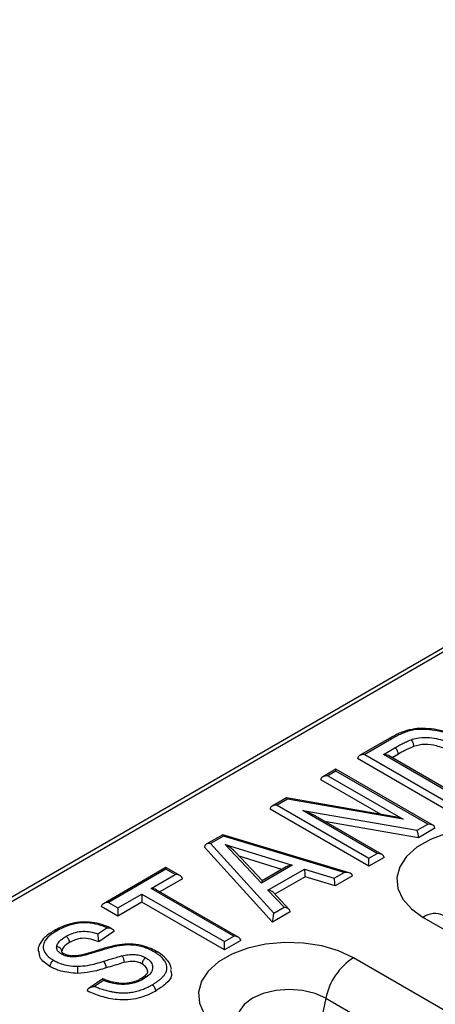
# Model space of a CAD drawing. Units: millimetres. Extents: x 40 to 2075, y -24 to 1455.
# Drawn here: x 1410 to 1444, y 665 to 746 of the extents above; entities that cross this region are included whole.
import ezdxf

# ---------------------------------------------------------------- set-up
doc = ezdxf.new("R2010")
doc.units = ezdxf.units.MM
doc.header["$LTSCALE"] = 5
doc.linetypes.add('SLD-Solid', pattern=[0])

msp = doc.modelspace()

# ---------------------------------------------------------------- linework, layer by layer
at = {"color": 7, "linetype": 'SLD-Solid', "lineweight": 25}
for p, q in [((1945.355, 983.171), (1357.278, 643.765)), ((1357.778, 643.715), (1945.855, 983.121)), ((1442.255, 687.641), (1442.037, 687.598)), ((1440.588, 686.936), (1438.138, 685.522)), ((1440.796, 686.915), (1438.555, 685.621)), ((1438.555, 685.621), (1446.138, 681.245)), ((1440.101, 685.621), (1441.041, 686.164)), ((1446.138, 682.137), (1440.101, 685.621)), ((1446.138, 682.278), (1440.517, 685.522)), ((1441.335, 685.653), (1440.812, 685.352)), ((1446.138, 680.565), (1437.966, 685.281)), ((1436.185, 684.394), (1435.1, 683.768)), ((1436.185, 684.253), (1435.517, 683.868)), ((1444.184, 679.777), (1436.185, 684.394)), ((1436.185, 684.253), (1436.185, 684.394)), ((1443.768, 679.877), (1436.185, 684.253)), ((1439.848, 680.687), (1434.927, 683.528)), ((1435.517, 683.868), (1441.74, 680.276)), ((1432.091, 682.031), (1430.909, 681.349)), ((1432.174, 681.939), (1431.326, 681.449)), ((1431.326, 681.449), (1438.909, 677.072)), ((1440.869, 680.51), (1432.104, 682.034)), ((1441.74, 680.276), (1432.174, 681.939)), ((1438.909, 676.392), (1430.736, 681.109)), ((1433.434, 681.003), (1442.876, 679.362)), ((1439.577, 677.458), (1433.434, 681.003)), ((1439.993, 677.358), (1434.47, 680.546)), ((1442.995, 678.75), (1435.249, 680.097)), ((1442.876, 679.362), (1443.768, 679.877)), ((1444.357, 679.537), (1442.995, 678.75)), ((1426.832, 678.996), (1425.464, 678.207)), ((1426.887, 678.887), (1425.826, 678.275)), ((1425.826, 678.275), (1431.051, 672.538)), ((1437.285, 675.849), (1426.838, 678.997)), ((1436.851, 675.885), (1426.887, 678.887)), ((1427.034, 678.202), (1432.57, 676.483)), ((1430.025, 675.014), (1427.034, 678.202)), ((1430.946, 671.796), (1425.314, 677.979)), ((1430.103, 675.2), (1427.889, 677.56)), ((1438.909, 677.072), (1439.577, 677.458)), ((1431.72, 676.133), (1428.202, 677.226)), ((1440.166, 677.118), (1438.909, 676.392)), ((1438.909, 676.392), (1438.909, 677.072)), ((1422.145, 676.291), (1416.974, 673.307)), ((1422.145, 676.15), (1417.391, 673.407)), ((1423.334, 675.605), (1422.145, 676.291)), ((1422.145, 676.15), (1422.145, 676.291)), ((1422.918, 675.704), (1422.145, 676.15)), ((1432.57, 676.483), (1430.025, 675.014)), ((1432.081, 676.342), (1430.096, 675.196)), ((1430.566, 674.434), (1433.575, 676.171)), ((1433.575, 676.171), (1436.029, 675.41)), ((1436.029, 675.41), (1436.851, 675.885)), ((1420.927, 674.555), (1422.918, 675.704)), ((1423.507, 675.364), (1421.638, 674.286)), ((1433.65, 675.534), (1431.144, 674.087)), ((1436.104, 674.774), (1433.65, 675.534)), ((1437.547, 675.606), (1436.104, 674.774)), ((1427.737, 670.625), (1420.927, 674.555)), ((1428.154, 670.525), (1421.344, 674.456)), ((1431.892, 673.023), (1430.566, 674.434)), ((1432.318, 672.837), (1430.992, 674.248)), ((1417.391, 673.407), (1418.164, 672.961)), ((1418.164, 672.961), (1420.154, 674.109)), ((1420.154, 673.429), (1418.164, 672.28)), ((1420.154, 674.109), (1426.965, 670.179)), ((1420.154, 674.109), (1420.154, 673.429)), ((1426.965, 669.499), (1420.154, 673.429)), ((1418.164, 672.28), (1416.801, 673.066)), ((1418.164, 672.961), (1418.164, 672.28)), ((1432.406, 672.639), (1430.946, 671.796)), ((1431.051, 672.538), (1431.892, 673.023)), ((1443.393, 672.178), (1485.819, 647.692)), ((1416.518, 670.823), (1417.263, 671.325)), ((1417.849, 671.01), (1416.592, 670.164)), ((1417.657, 671.255), (1417.583, 671.291)), ((1426.965, 670.179), (1427.737, 670.625)), ((1428.327, 670.285), (1426.965, 669.499)), ((1426.965, 669.499), (1426.965, 670.179)), ((1480.045, 644.359), (1437.618, 668.846)), ((1416.922, 667.102), (1415.808, 666.352)), ((1416.979, 666.978), (1416.25, 666.487)), ((1435.342, 665.514), (1435.02, 663.943)), ((1435.342, 665.514), (1477.768, 641.028))]:
    msp.add_line(p, q, dxfattribs=at)
at = {"color": 7, "linetype": 'SLD-Solid', "lineweight": 25, "flags": 128}
for points in [[(1440.796, 686.915), (1440.739, 686.942), (1440.683, 686.954), (1440.633, 686.952), (1440.588, 686.935), (1440.588, 686.936)], [(1454, 678.3), (1452.781, 678.869), (1451.384, 679.28), (1449.87, 679.515), (1448.304, 679.562), (1446.755, 679.42), (1445.291, 679.096), (1443.976, 678.603), (1442.868, 677.963), (1442.014, 677.204), (1441.452, 676.36), (1441.207, 675.466), (1441.289, 674.562), (1441.694, 673.688), (1442.406, 672.882), (1443.393, 672.178)], [(1437.618, 668.846), (1436.4, 669.415), (1435.003, 669.826), (1433.488, 670.06), (1431.922, 670.107), (1430.374, 669.966), (1428.91, 669.642), (1427.595, 669.149), (1426.486, 668.509), (1425.632, 667.75), (1425.07, 666.905), (1424.825, 666.011), (1424.907, 665.108), (1425.313, 664.234), (1426.025, 663.427), (1427.012, 662.724)]]:
    msp.add_lwpolyline(points, dxfattribs=at)
at = {"color": 8, "linetype": 'SLD-Solid', "lineweight": 25, "flags": 128}
msp.add_lwpolyline([(1435.342, 665.514), (1434.455, 665.907), (1433.423, 666.153), (1432.315, 666.238), (1431.207, 666.153), (1430.175, 665.907), (1429.288, 665.514), (1428.608, 665.002), (1428.181, 664.407), (1428.035, 663.767), (1428.112, 663.301)], dxfattribs=at)
at = {"color": 8, "linetype": 'SLD-Solid', "lineweight": 25}
msp.add_arc((1444.366, 670.846), 1.65, 65.16039, 126.14141, dxfattribs=at)
at = {"color": 7, "linetype": 'SLD-Solid', "lineweight": 25}
for centre, radius, start, end in [((1416.306, 667.998), 0.903, 0.81679, 38.68536), ((1440.458, 664.461), 5.223, 122.9299, 168.37501)]:
    msp.add_arc(centre, radius, start, end, dxfattribs=at)
for centre, major_axis, ratio, start_param, end_param in [((1438.555, 685.281), (0.589, 0), 0.577453, 1.570796, 3.141593), ((1440.101, 685.281), (0.589, 0), 0.577453, 0.785665, 1.570796), ((1435.517, 683.528), (0.589, 0), 0.577453, 1.570796, 3.141593), ((1431.326, 681.109), (0.589, 0), 0.577453, 1.570796, 3.141593), ((1432.174, 681.599), (-0.077, 0.435), 0.206301, 5.572702, 6.208537), ((1433.434, 680.663), (1.462, -0.53), 0.206331, 0.860318, 1.64545), ((1441.74, 679.936), (1.462, -0.53), 0.206301, 1.645444, 2.28128), ((1443.768, 679.537), (0.589, 0), 0.577453, 0, 1.570796), ((1442.876, 679.022), (-0.077, 0.435), 0.206331, 4.001911, 5.572707), ((1425.826, 677.935), (0.509, -0.079), 0.656202, 1.672505, 3.243301), ((1426.887, 678.547), (-0.052, 0.45), 0.129717, 5.554078, 6.22716), ((1427.034, 677.862), (1.019, -0.638), 0.242778, 0.743693, 1.721585), ((1439.577, 677.118), (0.589, 0), 0.577453, 0, 1.570796), ((1432.57, 676.143), (0.69, 0.077), 0.488024, 1.516388, 2.30152), ((1433.575, 675.831), (-0.05, 0.451), 0.124899, 3.981785, 5.552581), ((1436.851, 675.544), (0.695, 0.081), 0.483989, 6.22716, 7.797957), ((1422.918, 675.364), (0.589, 0), 0.577453, 0, 1.570796), ((1430.025, 674.674), (0.077, 0.524), 0.121945, 6.186805, 7.164697), ((1436.029, 675.07), (-0.05, 0.451), 0.124899, 3.981785, 5.552581), ((1420.927, 674.215), (0.589, 0), 0.577453, 0.785665, 1.570796), ((1430.566, 674.094), (0.512, -0.076), 0.65327, 0.689504, 1.666957), ((1417.391, 673.066), (0.589, 0), 0.577453, 1.570796, 3.141593), ((1431.051, 672.197), (0.082, 0.526), 0.126794, 0.88684, 2.457637), ((1431.892, 672.682), (0.512, -0.076), 0.65327, 0.096161, 1.666957), ((1427.737, 670.285), (0.589, 0), 0.577453, 0, 1.570796)]:
    msp.add_ellipse(centre, major_axis=major_axis, ratio=ratio, start_param=start_param, end_param=end_param, dxfattribs=at)
for points, knots in [([(1442.035, 687.591), (1441.937, 687.562), (1441.517, 687.436), (1441.042, 687.194), (1440.69, 686.991), (1440.593, 686.935)], [0, 0, 0, 0, 0.181008, 0.775366, 1, 1, 1, 1]), ([(1442.147, 687.534), (1442.109, 687.522), (1441.912, 687.463), (1441.585, 687.329), (1441.178, 687.13), (1440.923, 686.987), (1440.796, 686.915)], [0, 0, 0, 0, 0.074967, 0.383606, 0.691775, 1, 1, 1, 1]), ([(1442.147, 687.534), (1442.145, 687.536), (1442.132, 687.552), (1442.099, 687.583), (1442.061, 687.605), (1442.043, 687.594), (1442.038, 687.591)], [0, 0, 0, 0, 0.049894, 0.339106, 0.852529, 1, 1, 1, 1]), ([(1447.597, 686.374), (1447.27, 686.555), (1446.509, 686.976), (1445.172, 687.48), (1443.775, 687.712), (1442.752, 687.679), (1442.31, 687.573), (1442.147, 687.534)], [0, 0, 0, 0, 0.22016, 0.512638, 0.767556, 0.914616, 1, 1, 1, 1]), ([(1447.804, 686.395), (1447.779, 686.409), (1447.402, 686.625), (1446.69, 687), (1445.608, 687.415), (1444.573, 687.67), (1443.598, 687.777), (1442.815, 687.764), (1442.397, 687.672), (1442.255, 687.641)], [0, 0, 0, 0, 0.016856, 0.254608, 0.454079, 0.632219, 0.787113, 0.927755, 1, 1, 1, 1]), ([(1441.041, 686.164), (1441.122, 686.21), (1441.319, 686.323), (1441.634, 686.494), (1441.989, 686.68), (1442.248, 686.783), (1442.379, 686.835)], [0, 0, 0, 0, 0.192203, 0.468935, 0.731489, 1, 1, 1, 1]), ([(1442.379, 686.835), (1442.537, 686.883), (1442.941, 687.004), (1443.69, 687.054), (1444.696, 686.914), (1445.741, 686.535), (1446.415, 686.158), (1446.75, 685.971)], [0, 0, 0, 0, 0.106773, 0.272695, 0.437498, 0.719814, 1, 1, 1, 1]), ([(1442.379, 686.835), (1442.381, 686.832), (1442.397, 686.817), (1442.436, 686.77), (1442.493, 686.677), (1442.547, 686.547), (1442.583, 686.409), (1442.588, 686.328), (1442.591, 686.287)], [0, 0, 0, 0, 0.023777, 0.141615, 0.356295, 0.57089, 0.785444, 1, 1, 1, 1]), ([(1446.456, 685.461), (1446.156, 685.629), (1445.558, 685.964), (1444.592, 686.334), (1443.512, 686.511), (1442.897, 686.362), (1442.591, 686.287)], [0, 0, 0, 0, 0.2812774, 0.5617632, 0.7812948, 1, 1, 1, 1]), ([(1441.335, 685.653), (1441.332, 685.694), (1441.325, 685.774), (1441.275, 685.905), (1441.2, 686.026), (1441.127, 686.102), (1441.074, 686.144), (1441.052, 686.158), (1441.041, 686.164)], [0, 0, 0, 0, 0.2146459, 0.4292918, 0.6439382, 0.8585858, 0.9301577, 1, 1, 1, 1]), ([(1442.591, 686.287), (1442.343, 686.178), (1441.901, 685.982), (1441.508, 685.754), (1441.335, 685.653)], [0, 0, 0, 0, 0.559644, 1, 1, 1, 1]), ([(1417.583, 671.291), (1417.529, 671.318), (1417.251, 671.46), (1416.672, 671.661), (1415.843, 671.808), (1414.988, 671.808), (1414.171, 671.649), (1413.469, 671.386), (1413.078, 671.172), (1412.901, 671.075)], [0, 0, 0, 0, 0.040566, 0.2112, 0.3759, 0.531739, 0.694696, 0.861683, 1, 1, 1, 1]), ([(1417.263, 671.325), (1417.223, 671.343), (1416.938, 671.469), (1416.344, 671.66), (1415.422, 671.761), (1414.482, 671.65), (1413.715, 671.384), (1413.289, 671.154), (1413.105, 671.054)], [0, 0, 0, 0, 0.032725, 0.231764, 0.431762, 0.624177, 0.837229, 1, 1, 1, 1]), ([(1412.885, 671.074), (1412.612, 670.898), (1412.156, 670.602), (1411.745, 670.068), (1411.563, 669.651), (1411.61, 669.425), (1411.62, 669.375)], [0, 0, 0, 0, 0.407071, 0.680821, 0.929004, 1, 1, 1, 1]), ([(1413.105, 671.054), (1412.955, 670.962), (1412.582, 670.732), (1412.15, 670.312), (1411.95, 669.791), (1412.109, 669.29), (1412.446, 668.903), (1412.75, 668.713), (1412.859, 668.645)], [0, 0, 0, 0, 0.138956, 0.347568, 0.530505, 0.714997, 0.898303, 1, 1, 1, 1]), ([(1413.105, 671.054), (1413.101, 671.056), (1413.079, 671.068), (1413.024, 671.091), (1412.95, 671.101), (1412.909, 671.077), (1412.89, 671.066)], [0, 0, 0, 0, 0.053611, 0.271132, 0.682492, 1, 1, 1, 1]), ([(1413.893, 670.617), (1413.972, 670.66), (1414.208, 670.789), (1414.665, 670.966), (1415.289, 671.058), (1415.939, 671.003), (1416.315, 670.886), (1416.518, 670.823)], [0, 0, 0, 0, 0.113358, 0.336237, 0.561073, 0.762811, 1, 1, 1, 1]), ([(1417.263, 671.325), (1417.264, 671.325), (1417.331, 671.329), (1417.469, 671.323), (1417.647, 671.271), (1417.769, 671.189), (1417.837, 671.101), (1417.845, 671.041), (1417.849, 671.01)], [0, 0, 0, 0, 0.004706, 0.254301, 0.522657, 0.718445, 0.858905, 1, 1, 1, 1]), ([(1413.123, 669.76), (1413.136, 669.811), (1413.176, 669.967), (1413.324, 670.195), (1413.587, 670.427), (1413.789, 670.553), (1413.893, 670.617)], [0, 0, 0, 0, 0.157254, 0.478028, 0.732914, 1, 1, 1, 1]), ([(1414.189, 670.107), (1414.006, 669.992), (1413.68, 669.787), (1413.582, 669.517), (1413.539, 669.397)], [0, 0, 0, 0, 0.560324, 1, 1, 1, 1]), ([(1414.189, 670.107), (1414.185, 670.147), (1414.179, 670.227), (1414.128, 670.358), (1414.053, 670.479), (1413.973, 670.562), (1413.918, 670.602), (1413.897, 670.615), (1413.893, 670.617)], [0, 0, 0, 0, 0.214554, 0.429106, 0.643699, 0.85838, 0.976339, 1, 1, 1, 1]), ([(1416.592, 670.164), (1416.384, 670.246), (1415.969, 670.411), (1415.243, 670.49), (1414.627, 670.339), (1414.335, 670.184), (1414.189, 670.107)], [0, 0, 0, 0, 0.2809182, 0.5592635, 0.7791283, 1, 1, 1, 1]), ([(1416.592, 670.164), (1416.591, 670.197), (1416.591, 670.264), (1416.583, 670.394), (1416.569, 670.551), (1416.547, 670.704), (1416.527, 670.79), (1416.518, 670.823), (1416.518, 670.823)], [0, 0, 0, 0, 0.1480892, 0.2955468, 0.4998968, 0.7729866, 0.9950966, 1, 1, 1, 1]), ([(1412.563, 668.135), (1412.227, 668.364), (1411.686, 668.733), (1411.688, 669.208), (1411.688, 669.388)], [0, 0, 0, 0, 0.620744, 1, 1, 1, 1]), ([(1413.523, 669.153), (1413.461, 669.192), (1413.329, 669.275), (1413.189, 669.433), (1413.113, 669.601), (1413.12, 669.713), (1413.123, 669.76)], [0, 0, 0, 0, 0.235168, 0.501044, 0.787547, 1, 1, 1, 1]), ([(1413.539, 669.397), (1413.534, 669.436), (1413.525, 669.513), (1413.454, 669.619), (1413.348, 669.702), (1413.235, 669.746), (1413.158, 669.758), (1413.127, 669.76), (1413.123, 669.76)], [0, 0, 0, 0, 0.2142491, 0.428493, 0.6428901, 0.8576103, 0.9829545, 1, 1, 1, 1]), ([(1413.74, 669.17), (1413.701, 669.194), (1413.596, 669.257), (1413.537, 669.345), (1413.537, 669.323), (1413.536, 669.35), (1413.538, 669.377), (1413.538, 669.382)], [0, 0, 0, 0, 0.183446, 0.493143, 0.850974, 0.972503, 1, 1, 1, 1]), ([(1421.433, 669.325), (1421.256, 669.421), (1420.865, 669.633), (1420.115, 669.886), (1419.221, 670.009), (1418.323, 669.947), (1417.451, 669.748), (1416.5, 669.47), (1415.617, 669.168), (1414.892, 669.015), (1414.556, 669.001), (1414.468, 668.997)], [0, 0, 0, 0, 0.093994, 0.208493, 0.331899, 0.44938, 0.558773, 0.698183, 0.867767, 0.965031, 1, 1, 1, 1]), ([(1421.229, 669.302), (1421.054, 669.396), (1420.666, 669.606), (1419.92, 669.844), (1419.003, 669.941), (1417.761, 669.773), (1416.485, 669.356), (1415.361, 669.01), (1414.704, 668.929), (1414.557, 668.923), (1414.512, 668.922)], [0, 0, 0, 0, 0.09747, 0.216358, 0.342662, 0.46818, 0.727201, 0.940022, 0.981625, 1, 1, 1, 1]), ([(1421.003, 666.617), (1421.074, 666.66), (1421.216, 666.744), (1421.391, 666.86), (1421.569, 666.989), (1421.74, 667.131), (1421.917, 667.307), (1422.04, 667.467), (1422.127, 667.61), (1422.181, 667.736), (1422.215, 667.867), (1422.231, 668.032), (1422.211, 668.193), (1422.162, 668.346), (1422.103, 668.47), (1422.025, 668.602), (1421.923, 668.741), (1421.799, 668.875), (1421.677, 668.99), (1421.53, 669.111), (1421.382, 669.208), (1421.267, 669.278), (1421.229, 669.302)], [0, 0, 0, 0, 0.057793, 0.115668, 0.150836, 0.219918, 0.286113, 0.350145, 0.392171, 0.434511, 0.47791, 0.52169, 0.597511, 0.635903, 0.674778, 0.723698, 0.772888, 0.82293, 0.873225, 0.904786, 0.96821, 1, 1, 1, 1]), ([(1421.446, 669.313), (1421.427, 669.324), (1421.384, 669.349), (1421.309, 669.339), (1421.254, 669.316), (1421.233, 669.304), (1421.229, 669.302)], [0, 0, 0, 0, 0.327727, 0.73286, 0.952126, 1, 1, 1, 1]), ([(1422.6, 667.907), (1422.565, 668.051), (1422.484, 668.38), (1422.116, 668.835), (1421.73, 669.157), (1421.477, 669.306), (1421.451, 669.322)], [0, 0, 0, 0, 0.2446703, 0.5626482, 0.9537955, 1, 1, 1, 1]), ([(1412.859, 668.645), (1412.855, 668.643), (1412.833, 668.63), (1412.779, 668.59), (1412.699, 668.507), (1412.624, 668.387), (1412.573, 668.256), (1412.566, 668.175), (1412.563, 668.135)], [0, 0, 0, 0, 0.024291, 0.141593, 0.356271, 0.570872, 0.785435, 1, 1, 1, 1]), ([(1412.859, 668.645), (1412.978, 668.581), (1413.253, 668.433), (1413.785, 668.257), (1414.344, 668.161), (1414.707, 668.148), (1414.837, 668.143)], [0, 0, 0, 0, 0.219281, 0.508184, 0.823455, 1, 1, 1, 1]), ([(1413.738, 669.166), (1413.719, 669.177), (1413.677, 669.202), (1413.601, 669.191), (1413.547, 669.168), (1413.525, 669.155), (1413.523, 669.153)], [0, 0, 0, 0, 0.327906, 0.73239, 0.964658, 1, 1, 1, 1]), ([(1414.512, 668.922), (1414.424, 668.924), (1414.24, 668.928), (1413.954, 668.976), (1413.71, 669.056), (1413.575, 669.126), (1413.523, 669.153)], [0, 0, 0, 0, 0.2402654, 0.5045884, 0.8053077, 1, 1, 1, 1]), ([(1414.671, 668.994), (1414.496, 668.997), (1414.219, 669.001), (1413.906, 669.083), (1413.779, 669.152), (1413.723, 669.182)], [0, 0, 0, 0, 0.486684, 0.772729, 1, 1, 1, 1]), ([(1414.509, 668.997), (1414.51, 668.99), (1414.511, 668.979), (1414.512, 668.941), (1414.512, 668.924), (1414.512, 668.922)], [0, 0, 0, 0, 0.601357, 0.951663, 1, 1, 1, 1]), ([(1414.837, 668.143), (1415.12, 668.162), (1415.646, 668.196), (1416.363, 668.368), (1416.795, 668.498), (1417.011, 668.562)], [0, 0, 0, 0, 0.367397, 0.683834, 1, 1, 1, 1]), ([(1417.011, 668.562), (1417.15, 668.606), (1417.427, 668.693), (1417.845, 668.822), (1418.212, 668.931), (1418.442, 668.992), (1418.53, 669.015)], [0, 0, 0, 0, 0.277226, 0.554462, 0.831736, 1, 1, 1, 1]), ([(1418.684, 668.452), (1418.406, 668.373), (1417.908, 668.232), (1417.423, 668.078), (1417.209, 668.01)], [0, 0, 0, 0, 0.559933, 1, 1, 1, 1]), ([(1418.53, 669.015), (1418.69, 669.049), (1419.036, 669.122), (1419.494, 669.135), (1419.925, 669.073), (1420.227, 668.979), (1420.414, 668.878), (1420.478, 668.843)], [0, 0, 0, 0, 0.243149, 0.522907, 0.635479, 0.87418, 1, 1, 1, 1]), ([(1418.53, 669.015), (1418.532, 669.012), (1418.543, 668.995), (1418.572, 668.945), (1418.613, 668.848), (1418.652, 668.714), (1418.679, 668.574), (1418.682, 668.492), (1418.684, 668.452)], [0, 0, 0, 0, 0.031163, 0.141449, 0.356116, 0.570753, 0.785376, 1, 1, 1, 1]), ([(1420.179, 668.335), (1420.063, 668.393), (1419.833, 668.507), (1419.281, 668.574), (1418.911, 668.498), (1418.684, 668.452)], [0, 0, 0, 0, 0.280415, 0.559899, 1, 1, 1, 1]), ([(1420.478, 668.843), (1420.475, 668.841), (1420.453, 668.829), (1420.397, 668.79), (1420.316, 668.706), (1420.24, 668.586), (1420.189, 668.456), (1420.182, 668.376), (1420.179, 668.335)], [0, 0, 0, 0, 0.020149, 0.141872, 0.356566, 0.571096, 0.785547, 1, 1, 1, 1]), ([(1420.478, 668.843), (1420.578, 668.778), (1420.828, 668.614), (1421.038, 668.282), (1421.064, 667.985), (1420.974, 667.692), (1420.753, 667.394), (1420.426, 667.186), (1420.259, 667.08)], [0, 0, 0, 0, 0.131338, 0.330192, 0.521051, 0.575635, 0.782155, 1, 1, 1, 1]), ([(1414.829, 667.563), (1414.351, 667.6), (1413.496, 667.667), (1412.848, 667.992), (1412.563, 668.135)], [0, 0, 0, 0, 0.559017, 1, 1, 1, 1]), ([(1414.837, 668.143), (1414.837, 668.141), (1414.836, 668.123), (1414.835, 668.07), (1414.832, 667.967), (1414.83, 667.829), (1414.829, 667.685), (1414.829, 667.604), (1414.829, 667.563)], [0, 0, 0, 0, 0.0221975, 0.141698, 0.356383, 0.5709566, 0.7854774, 1, 1, 1, 1]), ([(1417.209, 668.01), (1416.789, 667.881), (1416.039, 667.65), (1415.198, 667.589), (1414.829, 667.563)], [0, 0, 0, 0, 0.560823, 1, 1, 1, 1]), ([(1420.615, 667.712), (1420.621, 667.683), (1420.638, 667.602), (1420.494, 667.403), (1420.237, 667.211), (1420.067, 667.111), (1420.048, 667.1)], [0, 0, 0, 0, 0.199823, 0.563138, 0.949123, 1, 1, 1, 1]), ([(1420.626, 667.717), (1420.607, 667.83), (1420.569, 668.062), (1420.311, 668.243), (1420.179, 668.335)], [0, 0, 0, 0, 0.485584, 1, 1, 1, 1]), ([(1422.512, 667.852), (1422.564, 667.697), (1422.699, 667.291), (1422.157, 666.664), (1421.584, 666.293), (1421.297, 666.107)], [0, 0, 0, 0, 0.237197, 0.617898, 1, 1, 1, 1]), ([(1416.979, 666.978), (1416.978, 666.979), (1416.97, 667.013), (1416.952, 667.07), (1416.934, 667.113), (1416.926, 667.101), (1416.925, 667.098)], [0, 0, 0, 0, 0.008568, 0.406006, 0.881446, 1, 1, 1, 1]), ([(1420.052, 667.11), (1419.974, 667.066), (1419.741, 666.936), (1419.277, 666.778), (1418.601, 666.705), (1417.915, 666.786), (1417.364, 666.933), (1417.051, 667.062), (1416.933, 667.111)], [0, 0, 0, 0, 0.09456, 0.279781, 0.475798, 0.666826, 0.874272, 1, 1, 1, 1]), ([(1420.259, 667.08), (1420.211, 667.054), (1420.123, 667.005), (1419.991, 666.942), (1419.868, 666.889), (1419.747, 666.844), (1419.634, 666.806), (1419.492, 666.763), (1419.313, 666.721), (1419.122, 666.689), (1418.952, 666.67), (1418.81, 666.659), (1418.657, 666.653), (1418.502, 666.655), (1418.358, 666.662), (1418.227, 666.674), (1418.06, 666.694), (1417.846, 666.729), (1417.59, 666.786), (1417.34, 666.855), (1417.138, 666.921), (1417.019, 666.964), (1416.979, 666.978)], [0, 0, 0, 0, 0.054807, 0.101305, 0.142885, 0.182037, 0.221298, 0.251797, 0.314914, 0.382169, 0.416916, 0.459144, 0.501588, 0.544725, 0.588109, 0.621452, 0.654883, 0.730416, 0.806454, 0.882928, 0.960607, 1, 1, 1, 1]), ([(1420.259, 667.08), (1420.254, 667.082), (1420.233, 667.094), (1420.179, 667.117), (1420.11, 667.128), (1420.073, 667.107), (1420.058, 667.098)], [0, 0, 0, 0, 0.058994, 0.289659, 0.729168, 1, 1, 1, 1]), ([(1415.649, 666.112), (1415.65, 666.127), (1415.652, 666.157), (1415.668, 666.201), (1415.692, 666.243), (1415.727, 666.287), (1415.776, 666.332), (1415.847, 666.379), (1415.936, 666.421), (1416.038, 666.455), (1416.142, 666.477), (1416.213, 666.485), (1416.248, 666.487), (1416.25, 666.487)], [0, 0, 0, 0, 0.067048, 0.136473, 0.203452, 0.272091, 0.367415, 0.46544, 0.59995, 0.738229, 0.86583, 0.99538, 1, 1, 1, 1]), ([(1421.297, 666.107), (1420.845, 665.879), (1419.944, 665.427), (1418.208, 665.32), (1416.767, 665.63), (1416.022, 665.951), (1415.649, 666.112)], [0, 0, 0, 0, 0.280197, 0.558366, 0.778897, 1, 1, 1, 1]), ([(1416.25, 666.487), (1416.321, 666.458), (1416.458, 666.401), (1416.731, 666.3), (1417.063, 666.19), (1417.391, 666.106), (1417.687, 666.045), (1417.955, 666), (1418.275, 665.967), (1418.555, 665.954), (1418.864, 665.958), (1419.135, 665.979), (1419.491, 666.033), (1419.785, 666.101), (1420.076, 666.191), (1420.322, 666.283), (1420.591, 666.398), (1420.824, 666.518), (1420.958, 666.593), (1421.003, 666.617)], [0, 0, 0, 0, 0.0494461, 0.0956103, 0.1834667, 0.2657528, 0.298182, 0.3619194, 0.4231062, 0.4823336, 0.5205202, 0.5974917, 0.636365, 0.7288939, 0.7757908, 0.8232439, 0.8944614, 0.9649784, 1, 1, 1, 1]), ([(1421.297, 666.107), (1421.296, 666.126), (1421.295, 666.165), (1421.282, 666.228), (1421.261, 666.293), (1421.234, 666.356), (1421.2, 666.418), (1421.16, 666.476), (1421.116, 666.528), (1421.068, 666.573), (1421.029, 666.602), (1421.008, 666.615), (1421.003, 666.617)], [0, 0, 0, 0, 0.1058312, 0.2147316, 0.3205628, 0.4294626, 0.5353008, 0.6442074, 0.75006, 0.8589815, 0.9690247, 1, 1, 1, 1])]:
    msp.add_open_spline(points, degree=3, knots=knots, dxfattribs=at)

doc.saveas('drawing.dxf')
